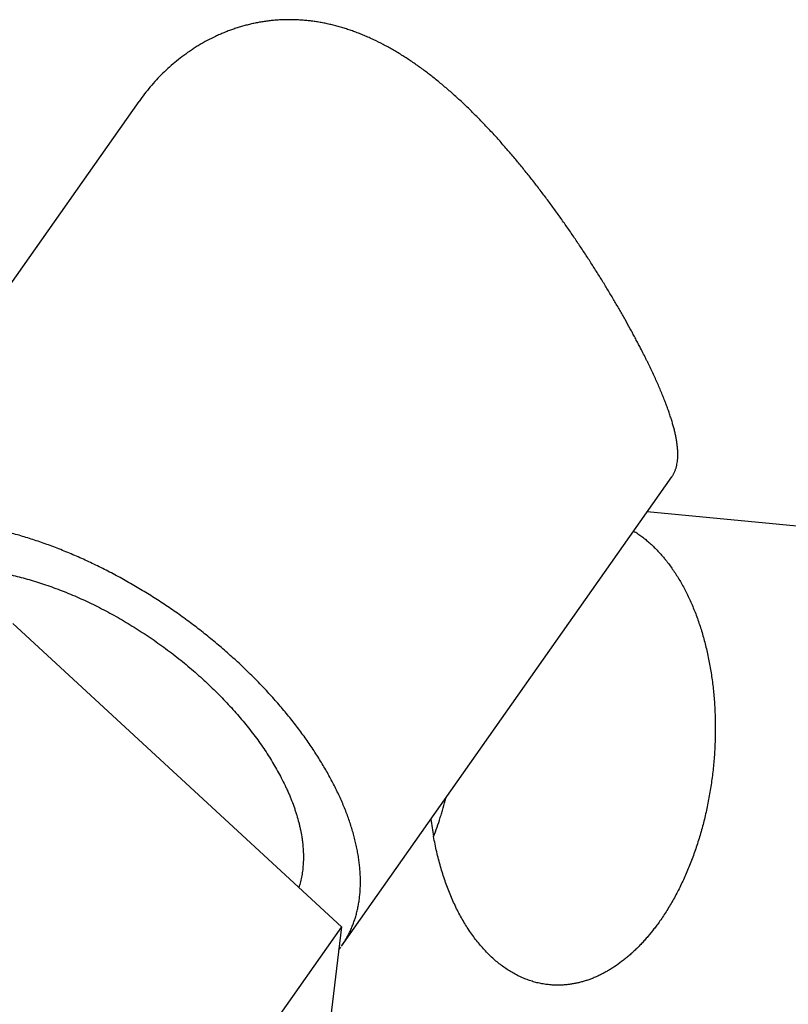
# Model space of a CAD drawing. Units: millimetres. Extents: x 0 to 297, y 32 to 178.
# Drawn here: x 70 to 71, y 142 to 143 of the extents above; entities that cross this region are included whole.
import ezdxf

# ---------------------------------------------------------------- set-up
doc = ezdxf.new("R2010")
doc.units = ezdxf.units.MM
doc.header["$MEASUREMENT"] = 0
doc.layers.get('0').update_dxf_attribs({"lineweight": 0})

msp = doc.modelspace()

# ---------------------------------------------------------------- linework, layer by layer
at = {"color": 18, "lineweight": 25, "true_color": 0x000000}
for p, q in [((70.18943, 142.38267), (70.47788, 142.79222)), ((70.65485, 142.05487), (70.9433, 142.46442)), ((71.29764, 142.39822), (70.92185, 142.43396)), ((70.36752, 142.33639), (70.65476, 142.07165)), ((70.65476, 142.07165), (70.37972, 141.68114)), ((70.65476, 142.07165), (70.62687, 141.83688)), ((70.65245, 142.05163), (70.65408, 142.05378))]:
    msp.add_line(p, q, dxfattribs=at)
for points, knots in [([(70.9154, 142.57811), (70.91473, 142.57939), (70.91406, 142.58068), (70.91338, 142.58196), (70.9127, 142.58326), (70.91201, 142.58456), (70.91131, 142.58586), (70.91061, 142.58718), (70.9099, 142.58849), (70.90919, 142.5898), (70.90848, 142.59113), (70.90775, 142.59245), (70.90703, 142.59378), (70.90555, 142.59647), (70.90405, 142.59916), (70.90255, 142.60184), (70.90178, 142.6032), (70.90101, 142.60456), (70.90024, 142.60592), (70.89945, 142.60729), (70.89867, 142.60866), (70.89788, 142.61003), (70.89628, 142.61281), (70.89466, 142.61558), (70.89304, 142.61834), (70.89221, 142.61974), (70.89138, 142.62113), (70.89055, 142.62253), (70.88971, 142.62394), (70.88887, 142.62534), (70.88802, 142.62674), (70.88631, 142.62958), (70.88458, 142.63241), (70.88284, 142.63523), (70.88108, 142.63809), (70.8793, 142.64094), (70.87751, 142.64378), (70.87569, 142.64666), (70.87387, 142.64952), (70.87202, 142.65238), (70.87016, 142.65527), (70.86829, 142.65814), (70.8664, 142.66101), (70.86449, 142.6639), (70.86257, 142.66678), (70.86064, 142.66966), (70.85869, 142.67255), (70.85673, 142.67543), (70.85475, 142.6783), (70.85276, 142.68118), (70.85076, 142.68406), (70.84874, 142.68692), (70.84671, 142.6898), (70.84467, 142.69266), (70.84261, 142.69551), (70.84055, 142.69837), (70.83847, 142.70122), (70.83637, 142.70405), (70.83427, 142.70689), (70.83215, 142.70972), (70.83002, 142.71253), (70.82788, 142.71534), (70.82573, 142.71814), (70.82356, 142.72093), (70.82139, 142.72371), (70.81921, 142.72648), (70.817, 142.72923), (70.8148, 142.73198), (70.81258, 142.73471), (70.81034, 142.73743), (70.80811, 142.74013), (70.80586, 142.74282), (70.80358, 142.7455), (70.80132, 142.74816), (70.79903, 142.75081), (70.79673, 142.75344), (70.79443, 142.75605), (70.79212, 142.75865), (70.78978, 142.76122), (70.78745, 142.76378), (70.78511, 142.76633), (70.78273, 142.76884), (70.78038, 142.77135), (70.778, 142.77383), (70.7756, 142.77629), (70.77321, 142.77873), (70.7708, 142.78114), (70.76837, 142.78354), (70.76716, 142.78472), (70.76594, 142.78591), (70.76472, 142.78708), (70.7635, 142.78825), (70.76228, 142.78942), (70.76104, 142.79058), (70.7586, 142.79288), (70.75613, 142.79515), (70.75363, 142.79739), (70.75115, 142.79962), (70.74865, 142.80181), (70.74612, 142.80397), (70.74362, 142.80611), (70.74109, 142.80822), (70.73853, 142.81029), (70.73599, 142.81234), (70.73343, 142.81436), (70.73084, 142.81634), (70.72827, 142.8183), (70.72568, 142.82022), (70.72306, 142.8221), (70.72047, 142.82396), (70.71785, 142.82578), (70.7152, 142.82756), (70.71388, 142.82844), (70.71256, 142.82931), (70.71123, 142.83016), (70.70991, 142.83102), (70.70858, 142.83186), (70.70725, 142.83269), (70.70592, 142.83351), (70.70459, 142.83433), (70.70324, 142.83513), (70.70191, 142.83593), (70.70057, 142.83671), (70.69922, 142.83748), (70.69788, 142.83825), (70.69653, 142.839), (70.69518, 142.83975), (70.69383, 142.84048), (70.69248, 142.84121), (70.69112, 142.84192), (70.68842, 142.84333), (70.68569, 142.84468), (70.68294, 142.84598), (70.68158, 142.84662), (70.68021, 142.84725), (70.67883, 142.84787), (70.67746, 142.84848), (70.67608, 142.84907), (70.6747, 142.84965), (70.67333, 142.85023), (70.67195, 142.85079), (70.67056, 142.85134), (70.66918, 142.85188), (70.6678, 142.85241), (70.66641, 142.85292), (70.66503, 142.85343), (70.66364, 142.85392), (70.66224, 142.8544), (70.66086, 142.85487), (70.65947, 142.85533), (70.65807, 142.85577), (70.65668, 142.85621), (70.65529, 142.85663), (70.65389, 142.85703), (70.6525, 142.85743), (70.6511, 142.85782), (70.6497, 142.85818), (70.64831, 142.85855), (70.64691, 142.8589), (70.64551, 142.85923), (70.64411, 142.85956), (70.64271, 142.85987), (70.64131, 142.86016), (70.63991, 142.86045), (70.63851, 142.86072), (70.63711, 142.86098), (70.63571, 142.86123), (70.63431, 142.86147), (70.63291, 142.86169), (70.63221, 142.86179), (70.63151, 142.8619), (70.63081, 142.862), (70.63011, 142.86209), (70.62941, 142.86219), (70.62871, 142.86228), (70.62732, 142.86246), (70.62592, 142.86261), (70.62452, 142.86276), (70.62312, 142.8629), (70.62173, 142.86302), (70.62033, 142.86312), (70.61894, 142.86322), (70.61755, 142.8633), (70.61615, 142.86337), (70.61476, 142.86343), (70.61337, 142.86347), (70.61198, 142.8635), (70.6106, 142.86352), (70.60921, 142.86353), (70.60783, 142.86352), (70.60645, 142.8635), (70.60506, 142.86347), (70.60368, 142.86342), (70.60231, 142.86337), (70.60093, 142.8633), (70.59956, 142.86321), (70.59819, 142.86312), (70.59682, 142.86302), (70.59545, 142.86289), (70.59409, 142.86276), (70.59273, 142.86262), (70.59137, 142.86245), (70.59001, 142.86229), (70.58866, 142.86211), (70.5873, 142.86191), (70.58596, 142.86171), (70.58461, 142.86149), (70.58327, 142.86125), (70.58193, 142.86101), (70.58059, 142.86076), (70.57926, 142.86049), (70.57792, 142.86021), (70.5766, 142.85992), (70.57527, 142.85961), (70.57395, 142.8593), (70.57264, 142.85898), (70.57132, 142.85863), (70.57001, 142.85829), (70.56871, 142.85793), (70.56741, 142.85755), (70.56611, 142.85717), (70.56481, 142.85677), (70.56353, 142.85636), (70.56224, 142.85595), (70.56096, 142.85552), (70.55968, 142.85507), (70.55841, 142.85463), (70.55714, 142.85416), (70.55587, 142.85368), (70.55461, 142.85321), (70.55336, 142.85271), (70.55211, 142.8522), (70.55086, 142.85169), (70.54962, 142.85116), (70.54839, 142.85062), (70.54715, 142.85007), (70.54593, 142.84952), (70.54471, 142.84894), (70.54227, 142.84779), (70.53986, 142.84658), (70.53749, 142.84532), (70.53511, 142.84405), (70.53277, 142.84272), (70.53046, 142.84134), (70.52931, 142.84065), (70.52817, 142.83994), (70.52703, 142.83922), (70.52589, 142.8385), (70.52477, 142.83777), (70.52365, 142.83702), (70.52141, 142.83553), (70.51921, 142.83399), (70.51705, 142.83239), (70.51489, 142.83079), (70.51277, 142.82914), (70.51068, 142.82745), (70.5086, 142.82575), (70.50656, 142.82401), (70.50456, 142.82222), (70.50256, 142.82043), (70.5006, 142.81859), (70.49868, 142.81671), (70.49677, 142.81483), (70.49489, 142.81291), (70.49307, 142.81094), (70.49124, 142.80898), (70.48946, 142.80698), (70.48772, 142.80493), (70.48599, 142.80289), (70.4843, 142.80081), (70.48266, 142.79869), (70.48102, 142.79657), (70.47943, 142.79441), (70.47788, 142.79222)], [0, 0, 0, 0, 1, 1, 1, 2, 2, 2, 3, 3, 3, 4, 4, 4, 5, 5, 5, 6, 6, 6, 7, 7, 7, 8, 8, 8, 9, 9, 9, 10, 10, 10, 11, 11, 11, 12, 12, 12, 13, 13, 13, 14, 14, 14, 15, 15, 15, 16, 16, 16, 17, 17, 17, 18, 18, 18, 19, 19, 19, 20, 20, 20, 21, 21, 21, 22, 22, 22, 23, 23, 23, 24, 24, 24, 25, 25, 25, 26, 26, 26, 27, 27, 27, 28, 28, 28, 29, 29, 29, 30, 30, 30, 31, 31, 31, 32, 32, 32, 33, 33, 33, 34, 34, 34, 35, 35, 35, 36, 36, 36, 37, 37, 37, 38, 38, 38, 39, 39, 39, 40, 40, 40, 41, 41, 41, 42, 42, 42, 43, 43, 43, 44, 44, 44, 45, 45, 45, 46, 46, 46, 47, 47, 47, 48, 48, 48, 49, 49, 49, 50, 50, 50, 51, 51, 51, 52, 52, 52, 53, 53, 53, 54, 54, 54, 55, 55, 55, 56, 56, 56, 57, 57, 57, 58, 58, 58, 59, 59, 59, 60, 60, 60, 61, 61, 61, 62, 62, 62, 63, 63, 63, 64, 64, 64, 65, 65, 65, 66, 66, 66, 67, 67, 67, 68, 68, 68, 69, 69, 69, 70, 70, 70, 71, 71, 71, 72, 72, 72, 73, 73, 73, 74, 74, 74, 75, 75, 75, 76, 76, 76, 77, 77, 77, 78, 78, 78, 79, 79, 79, 80, 80, 80, 81, 81, 81, 82, 82, 82, 83, 83, 83, 84, 84, 84, 85, 85, 85, 86, 86, 86, 87, 87, 87, 88, 88, 88, 89, 89, 89, 90, 90, 90, 91, 91, 91, 91]), ([(70.9433, 142.46442), (70.9435, 142.46471), (70.9437, 142.465), (70.94389, 142.4653), (70.94408, 142.46559), (70.94426, 142.46589), (70.94444, 142.46619), (70.94462, 142.4665), (70.94479, 142.46681), (70.94496, 142.46712), (70.94513, 142.46743), (70.94529, 142.46775), (70.94544, 142.46807), (70.9456, 142.46839), (70.94575, 142.46872), (70.94589, 142.46904), (70.94603, 142.46938), (70.94617, 142.46971), (70.9463, 142.47005), (70.94644, 142.47039), (70.94656, 142.47073), (70.94668, 142.47108), (70.9468, 142.47143), (70.94692, 142.47178), (70.94703, 142.47214), (70.94714, 142.4725), (70.94724, 142.47286), (70.94734, 142.47323), (70.94744, 142.4736), (70.94753, 142.47397), (70.94761, 142.47434), (70.94779, 142.47511), (70.94794, 142.47588), (70.94807, 142.47665), (70.9482, 142.47746), (70.9483, 142.47827), (70.94839, 142.47908), (70.94847, 142.47993), (70.94853, 142.48078), (70.94857, 142.48163), (70.94859, 142.48206), (70.94861, 142.4825), (70.94861, 142.48294), (70.94862, 142.48339), (70.94863, 142.48384), (70.94862, 142.48428), (70.94862, 142.48474), (70.94861, 142.4852), (70.9486, 142.48566), (70.94859, 142.48613), (70.94857, 142.48659), (70.94854, 142.48706), (70.94852, 142.48754), (70.94849, 142.48802), (70.94846, 142.4885), (70.94842, 142.48898), (70.94838, 142.48947), (70.94833, 142.48996), (70.94829, 142.49046), (70.94824, 142.49096), (70.94818, 142.49145), (70.94812, 142.49196), (70.94806, 142.49247), (70.94799, 142.49298), (70.94793, 142.49349), (70.94785, 142.49401), (70.94778, 142.49453), (70.9477, 142.49506), (70.94761, 142.49559), (70.94752, 142.49611), (70.94743, 142.49665), (70.94734, 142.49719), (70.94724, 142.49773), (70.94714, 142.49828), (70.94704, 142.49882), (70.94693, 142.49937), (70.94682, 142.49993), (70.9467, 142.50049), (70.94658, 142.50105), (70.94646, 142.50162), (70.94633, 142.50219), (70.9462, 142.50275), (70.94607, 142.50333), (70.94593, 142.50391), (70.94579, 142.50449), (70.94565, 142.50508), (70.9455, 142.50567), (70.94535, 142.50626), (70.94519, 142.50686), (70.94504, 142.50746), (70.94488, 142.50805), (70.94471, 142.50866), (70.94454, 142.50927), (70.94437, 142.50988), (70.94419, 142.5105), (70.94402, 142.51112), (70.94383, 142.51174), (70.94365, 142.51237), (70.94346, 142.513), (70.94327, 142.51363), (70.94287, 142.51492), (70.94246, 142.51621), (70.94204, 142.5175), (70.9416, 142.51883), (70.94115, 142.52016), (70.94069, 142.52149), (70.94021, 142.52286), (70.93972, 142.52423), (70.93922, 142.52559), (70.9387, 142.52701), (70.93816, 142.52842), (70.93762, 142.52982), (70.93706, 142.53127), (70.93649, 142.53272), (70.93591, 142.53417), (70.93561, 142.53491), (70.93531, 142.53564), (70.93501, 142.53638), (70.9347, 142.53713), (70.93439, 142.53788), (70.93408, 142.53863), (70.93344, 142.54015), (70.93279, 142.54168), (70.93213, 142.5432), (70.93146, 142.54476), (70.93077, 142.54632), (70.93007, 142.54788), (70.92936, 142.54948), (70.92863, 142.55108), (70.9279, 142.55267), (70.92714, 142.5543), (70.92638, 142.55593), (70.92561, 142.55756), (70.92482, 142.55923), (70.92402, 142.5609), (70.92322, 142.56256), (70.92281, 142.5634), (70.92239, 142.56425), (70.92198, 142.56509), (70.92156, 142.56594), (70.92114, 142.5668), (70.92071, 142.56765), (70.91985, 142.56938), (70.91898, 142.57111), (70.91811, 142.57283), (70.91721, 142.5746), (70.91631, 142.57635), (70.9154, 142.57811)], [0, 0, 0, 0, 1, 1, 1, 2, 2, 2, 3, 3, 3, 4, 4, 4, 5, 5, 5, 6, 6, 6, 7, 7, 7, 8, 8, 8, 9, 9, 9, 10, 10, 10, 11, 11, 11, 12, 12, 12, 13, 13, 13, 14, 14, 14, 15, 15, 15, 16, 16, 16, 17, 17, 17, 18, 18, 18, 19, 19, 19, 20, 20, 20, 21, 21, 21, 22, 22, 22, 23, 23, 23, 24, 24, 24, 25, 25, 25, 26, 26, 26, 27, 27, 27, 28, 28, 28, 29, 29, 29, 30, 30, 30, 31, 31, 31, 32, 32, 32, 33, 33, 33, 34, 34, 34, 35, 35, 35, 36, 36, 36, 37, 37, 37, 38, 38, 38, 39, 39, 39, 40, 40, 40, 41, 41, 41, 42, 42, 42, 43, 43, 43, 44, 44, 44, 45, 45, 45, 46, 46, 46, 47, 47, 47, 48, 48, 48, 49, 49, 49, 49]), ([(70.64723, 142.19736), (70.64635, 142.19906), (70.64546, 142.20075), (70.64454, 142.20243), (70.64362, 142.20413), (70.64267, 142.20582), (70.64172, 142.2075), (70.63976, 142.21092), (70.63775, 142.21431), (70.63567, 142.21766), (70.63461, 142.21936), (70.63354, 142.22106), (70.63245, 142.22274), (70.63135, 142.22444), (70.63024, 142.22614), (70.62911, 142.22782), (70.62796, 142.22952), (70.62681, 142.23122), (70.62564, 142.2329), (70.62445, 142.2346), (70.62326, 142.23628), (70.62204, 142.23796), (70.61959, 142.24137), (70.61707, 142.24474), (70.6145, 142.24806), (70.6132, 142.24974), (70.61188, 142.25142), (70.61056, 142.25308), (70.60922, 142.25476), (70.60786, 142.25643), (70.6065, 142.25808), (70.60512, 142.25975), (70.60373, 142.26141), (70.60233, 142.26306), (70.60091, 142.26472), (70.59948, 142.26637), (70.59805, 142.26801), (70.59514, 142.27133), (70.59218, 142.2746), (70.58917, 142.27783), (70.58613, 142.28109), (70.58303, 142.28432), (70.5799, 142.28749), (70.57831, 142.2891), (70.57672, 142.29069), (70.57511, 142.29227), (70.5735, 142.29386), (70.57188, 142.29543), (70.57024, 142.297), (70.5686, 142.29857), (70.56694, 142.30013), (70.56528, 142.30168), (70.5636, 142.30324), (70.56192, 142.30478), (70.56023, 142.30631), (70.55682, 142.3094), (70.55337, 142.31243), (70.54988, 142.31542), (70.54813, 142.31692), (70.54636, 142.31841), (70.54459, 142.31988), (70.54281, 142.32136), (70.54103, 142.32283), (70.53923, 142.32429), (70.53743, 142.32575), (70.53561, 142.3272), (70.53379, 142.32863), (70.53197, 142.33007), (70.53014, 142.33149), (70.52829, 142.33291), (70.5246, 142.33574), (70.52087, 142.33852), (70.5171, 142.34125), (70.51522, 142.34262), (70.51332, 142.34397), (70.51142, 142.34531), (70.50951, 142.34665), (70.5076, 142.34798), (70.50568, 142.3493), (70.50376, 142.35061), (70.50183, 142.35191), (70.49989, 142.3532), (70.49796, 142.35449), (70.49601, 142.35577), (70.49406, 142.35703), (70.49016, 142.35955), (70.48623, 142.36202), (70.48226, 142.36443), (70.48029, 142.36563), (70.4783, 142.36682), (70.47631, 142.368), (70.47432, 142.36917), (70.47233, 142.37033), (70.47033, 142.37148), (70.46833, 142.37262), (70.46632, 142.37375), (70.46431, 142.37487), (70.4623, 142.37598), (70.46029, 142.37708), (70.45827, 142.37816), (70.45425, 142.38031), (70.4502, 142.38241), (70.44613, 142.38446), (70.4441, 142.38547), (70.44207, 142.38647), (70.44003, 142.38746), (70.438, 142.38844), (70.43597, 142.3894), (70.43393, 142.39035), (70.4319, 142.3913), (70.42986, 142.39223), (70.42781, 142.39315), (70.42578, 142.39406), (70.42374, 142.39496), (70.4217, 142.39584), (70.41765, 142.39758), (70.41357, 142.39927), (70.40947, 142.4009), (70.40543, 142.4025), (70.40136, 142.40404), (70.39727, 142.40552), (70.39525, 142.40625), (70.39323, 142.40696), (70.3912, 142.40766), (70.38918, 142.40835), (70.38716, 142.40903), (70.38514, 142.40969), (70.38313, 142.41034), (70.38112, 142.41098), (70.3791, 142.4116), (70.3771, 142.41221), (70.3751, 142.41281), (70.37309, 142.4134), (70.36913, 142.41454), (70.36515, 142.41562), (70.36116, 142.41664), (70.35919, 142.41713), (70.35722, 142.41761), (70.35525, 142.41808), (70.35329, 142.41854), (70.35134, 142.41898), (70.34938, 142.4194), (70.34744, 142.41982), (70.3455, 142.42022), (70.34355, 142.4206), (70.34163, 142.42098), (70.3397, 142.42134), (70.33777, 142.42168), (70.33398, 142.42235), (70.33018, 142.42295), (70.32636, 142.42347), (70.32449, 142.42373), (70.32262, 142.42397), (70.32075, 142.42418), (70.3189, 142.4244), (70.31704, 142.42459), (70.31519, 142.42477)], [0, 0, 0, 0, 1, 1, 1, 2, 2, 2, 3, 3, 3, 4, 4, 4, 5, 5, 5, 6, 6, 6, 7, 7, 7, 8, 8, 8, 9, 9, 9, 10, 10, 10, 11, 11, 11, 12, 12, 12, 13, 13, 13, 14, 14, 14, 15, 15, 15, 16, 16, 16, 17, 17, 17, 18, 18, 18, 19, 19, 19, 20, 20, 20, 21, 21, 21, 22, 22, 22, 23, 23, 23, 24, 24, 24, 25, 25, 25, 26, 26, 26, 27, 27, 27, 28, 28, 28, 29, 29, 29, 30, 30, 30, 31, 31, 31, 32, 32, 32, 33, 33, 33, 34, 34, 34, 35, 35, 35, 36, 36, 36, 37, 37, 37, 38, 38, 38, 39, 39, 39, 40, 40, 40, 41, 41, 41, 42, 42, 42, 43, 43, 43, 44, 44, 44, 45, 45, 45, 46, 46, 46, 47, 47, 47, 48, 48, 48, 49, 49, 49, 50, 50, 50, 51, 51, 51, 52, 52, 52, 52]), ([(70.90999, 142.41716), (70.9112, 142.41641), (70.91239, 142.41564), (70.91356, 142.41485), (70.91475, 142.41404), (70.91592, 142.4132), (70.91708, 142.41234), (70.91824, 142.41147), (70.9194, 142.41057), (70.92053, 142.40965), (70.92167, 142.40871), (70.9228, 142.40775), (70.92391, 142.40677), (70.92504, 142.40577), (70.92614, 142.40475), (70.92723, 142.4037), (70.92833, 142.40264), (70.92941, 142.40156), (70.93047, 142.40046), (70.93155, 142.39934), (70.93261, 142.3982), (70.93364, 142.39704), (70.93469, 142.39586), (70.93572, 142.39466), (70.93673, 142.39344), (70.93724, 142.39282), (70.93775, 142.3922), (70.93825, 142.39158), (70.93875, 142.39095), (70.93925, 142.39031), (70.93974, 142.38967), (70.94074, 142.38838), (70.94171, 142.38707), (70.94267, 142.38574), (70.94363, 142.38439), (70.94458, 142.38303), (70.9455, 142.38165), (70.94644, 142.38024), (70.94736, 142.37883), (70.94825, 142.37739), (70.94916, 142.37594), (70.95004, 142.37447), (70.9509, 142.37299), (70.95178, 142.37148), (70.95263, 142.36996), (70.95346, 142.36843), (70.9543, 142.36687), (70.95512, 142.36531), (70.95592, 142.36373), (70.95673, 142.36212), (70.95751, 142.36051), (70.95827, 142.35889), (70.95983, 142.35557), (70.9613, 142.3522), (70.96268, 142.3488), (70.96338, 142.34707), (70.96406, 142.34532), (70.96472, 142.34357), (70.96538, 142.34179), (70.96602, 142.34001), (70.96665, 142.33822), (70.96727, 142.3364), (70.96788, 142.33458), (70.96846, 142.33275), (70.96905, 142.3309), (70.96962, 142.32904), (70.97017, 142.32717), (70.97072, 142.32529), (70.97125, 142.32339), (70.97176, 142.32149), (70.97227, 142.31957), (70.97276, 142.31765), (70.97323, 142.31572), (70.9737, 142.31377), (70.97415, 142.31181), (70.97458, 142.30985), (70.97502, 142.30787), (70.97543, 142.30588), (70.97582, 142.3039), (70.9766, 142.29986), (70.9773, 142.29582), (70.97792, 142.29176), (70.97823, 142.2897), (70.97852, 142.28764), (70.97878, 142.28558), (70.97905, 142.2835), (70.9793, 142.28143), (70.97953, 142.27934), (70.97975, 142.27725), (70.97996, 142.27515), (70.98014, 142.27305), (70.98033, 142.27094), (70.98049, 142.26883), (70.98063, 142.26671), (70.98078, 142.26459), (70.9809, 142.26246), (70.981, 142.26033), (70.9811, 142.2582), (70.98118, 142.25606), (70.98124, 142.25392), (70.9813, 142.25177), (70.98134, 142.24962), (70.98135, 142.24747), (70.98137, 142.24531), (70.98136, 142.24316), (70.98134, 142.241), (70.98129, 142.23667), (70.98115, 142.23235), (70.98093, 142.22802), (70.98071, 142.22369), (70.9804, 142.21935), (70.98001, 142.21503), (70.97982, 142.21287), (70.9796, 142.21071), (70.97937, 142.20855), (70.97913, 142.20639), (70.97888, 142.20423), (70.9786, 142.20208), (70.97832, 142.19993), (70.97802, 142.19778), (70.9777, 142.19564), (70.97739, 142.1935), (70.97705, 142.19136), (70.97669, 142.18922), (70.97633, 142.18709), (70.97595, 142.18497), (70.97555, 142.18284), (70.97515, 142.18073), (70.97473, 142.17862), (70.97429, 142.17651), (70.97341, 142.17232), (70.97245, 142.16814), (70.97141, 142.16399), (70.97038, 142.15988), (70.96926, 142.15579), (70.96806, 142.15172), (70.96747, 142.14971), (70.96685, 142.1477), (70.96622, 142.1457), (70.96559, 142.14371), (70.96494, 142.14172), (70.96426, 142.13975), (70.9636, 142.13779), (70.96291, 142.13583), (70.9622, 142.13389), (70.9615, 142.13196), (70.96077, 142.13003), (70.96003, 142.12812), (70.95929, 142.12622), (70.95853, 142.12433), (70.95775, 142.12245), (70.95698, 142.12058), (70.95618, 142.11873), (70.95537, 142.11688), (70.95456, 142.11505), (70.95374, 142.11323), (70.95289, 142.11143), (70.95205, 142.10963), (70.95119, 142.10785), (70.95031, 142.10608), (70.94858, 142.1026), (70.94677, 142.09916), (70.94487, 142.09576), (70.94394, 142.0941), (70.94299, 142.09244), (70.94201, 142.0908), (70.94105, 142.08918), (70.94007, 142.08757), (70.93907, 142.08597), (70.93808, 142.08439), (70.93707, 142.08283), (70.93604, 142.08128), (70.93503, 142.07975), (70.93399, 142.07823), (70.93293, 142.07673)], [0, 0, 0, 0, 1, 1, 1, 2, 2, 2, 3, 3, 3, 4, 4, 4, 5, 5, 5, 6, 6, 6, 7, 7, 7, 8, 8, 8, 9, 9, 9, 10, 10, 10, 11, 11, 11, 12, 12, 12, 13, 13, 13, 14, 14, 14, 15, 15, 15, 16, 16, 16, 17, 17, 17, 18, 18, 18, 19, 19, 19, 20, 20, 20, 21, 21, 21, 22, 22, 22, 23, 23, 23, 24, 24, 24, 25, 25, 25, 26, 26, 26, 27, 27, 27, 28, 28, 28, 29, 29, 29, 30, 30, 30, 31, 31, 31, 32, 32, 32, 33, 33, 33, 34, 34, 34, 35, 35, 35, 36, 36, 36, 37, 37, 37, 38, 38, 38, 39, 39, 39, 40, 40, 40, 41, 41, 41, 42, 42, 42, 43, 43, 43, 44, 44, 44, 45, 45, 45, 46, 46, 46, 47, 47, 47, 48, 48, 48, 49, 49, 49, 50, 50, 50, 51, 51, 51, 52, 52, 52, 53, 53, 53, 54, 54, 54, 55, 55, 55, 56, 56, 56, 57, 57, 57, 58, 58, 58, 58]), ([(71.03775, 141.87486), (71.03923, 141.87696), (71.0407, 141.87908), (71.04214, 141.88121), (71.04361, 141.88336), (71.04505, 141.88552), (71.04648, 141.88769), (71.04936, 141.89209), (71.05218, 141.89653), (71.05493, 141.90101), (71.05632, 141.90328), (71.0577, 141.90556), (71.05905, 141.90784), (71.06042, 141.91015), (71.06177, 141.91247), (71.0631, 141.91479), (71.0658, 141.9195), (71.06842, 141.92424), (71.07098, 141.92902), (71.07227, 141.93144), (71.07354, 141.93386), (71.0748, 141.9363), (71.07606, 141.93875), (71.07731, 141.94121), (71.07854, 141.94368), (71.07978, 141.94616), (71.081, 141.94866), (71.0822, 141.95116), (71.08341, 141.95368), (71.08461, 141.9562), (71.08578, 141.95874), (71.08816, 141.96385), (71.09046, 141.969), (71.0927, 141.97418), (71.09383, 141.97679), (71.09493, 141.97941), (71.09603, 141.98204), (71.09713, 141.98468), (71.09821, 141.98733), (71.09927, 141.98998), (71.10142, 141.99533), (71.10349, 142.00071), (71.10549, 142.00612), (71.1065, 142.00884), (71.1075, 142.01157), (71.10847, 142.01431), (71.10945, 142.01706), (71.11041, 142.01981), (71.11136, 142.02258), (71.11231, 142.02535), (71.11324, 142.02813), (71.11415, 142.03091), (71.11507, 142.03371), (71.11597, 142.03651), (71.11686, 142.03932), (71.11863, 142.04497), (71.12034, 142.05064), (71.12198, 142.05634), (71.1228, 142.0592), (71.12361, 142.06206), (71.1244, 142.06493), (71.12519, 142.06781), (71.12596, 142.0707), (71.12672, 142.07359), (71.12824, 142.0794), (71.12969, 142.08522), (71.13107, 142.09106), (71.13176, 142.094), (71.13244, 142.09693), (71.1331, 142.09987), (71.13376, 142.10282), (71.1344, 142.10577), (71.13503, 142.10873), (71.13628, 142.11466), (71.13747, 142.1206), (71.13858, 142.12656), (71.1397, 142.13254), (71.14075, 142.13853), (71.14173, 142.14454), (71.14222, 142.14754), (71.14269, 142.15056), (71.14315, 142.15357), (71.14361, 142.15659), (71.14405, 142.15961), (71.14447, 142.16263), (71.14531, 142.16868), (71.14609, 142.17474), (71.14679, 142.18081), (71.14714, 142.18384), (71.14748, 142.18688), (71.1478, 142.18992), (71.14811, 142.19296), (71.14841, 142.19601), (71.1487, 142.19905), (71.14926, 142.20514), (71.14976, 142.21123), (71.15018, 142.21733), (71.1506, 142.22342), (71.15096, 142.22952), (71.15124, 142.23562), (71.15138, 142.23867), (71.15151, 142.24172), (71.15161, 142.24477), (71.15172, 142.24781), (71.15181, 142.25085), (71.15188, 142.2539), (71.15202, 142.25998), (71.15209, 142.26606), (71.15209, 142.27214), (71.15209, 142.27517), (71.15207, 142.2782), (71.15204, 142.28123), (71.152, 142.28425), (71.15195, 142.28728), (71.15188, 142.2903), (71.15173, 142.29633), (71.15152, 142.30235), (71.15124, 142.30838), (71.15095, 142.31437), (71.1506, 142.32035), (71.15017, 142.32633), (71.14996, 142.32931), (71.14973, 142.33228), (71.14948, 142.33525), (71.14923, 142.33822), (71.14897, 142.34118), (71.14869, 142.34414), (71.14812, 142.35003), (71.14749, 142.35591), (71.14678, 142.36178), (71.14643, 142.36469), (71.14606, 142.36761), (71.14567, 142.37052), (71.14528, 142.37342), (71.14488, 142.37632), (71.14445, 142.37922), (71.14403, 142.3821), (71.14359, 142.38498), (71.14313, 142.38786), (71.14268, 142.39072), (71.1422, 142.39358), (71.14171, 142.39644), (71.14073, 142.40211), (71.13969, 142.40777), (71.13856, 142.41341)], [0, 0, 0, 0, 1, 1, 1, 2, 2, 2, 3, 3, 3, 4, 4, 4, 5, 5, 5, 6, 6, 6, 7, 7, 7, 8, 8, 8, 9, 9, 9, 10, 10, 10, 11, 11, 11, 12, 12, 12, 13, 13, 13, 14, 14, 14, 15, 15, 15, 16, 16, 16, 17, 17, 17, 18, 18, 18, 19, 19, 19, 20, 20, 20, 21, 21, 21, 22, 22, 22, 23, 23, 23, 24, 24, 24, 25, 25, 25, 26, 26, 26, 27, 27, 27, 28, 28, 28, 29, 29, 29, 30, 30, 30, 31, 31, 31, 32, 32, 32, 33, 33, 33, 34, 34, 34, 35, 35, 35, 36, 36, 36, 37, 37, 37, 38, 38, 38, 39, 39, 39, 40, 40, 40, 41, 41, 41, 42, 42, 42, 43, 43, 43, 44, 44, 44, 45, 45, 45, 46, 46, 46, 47, 47, 47, 48, 48, 48, 48]), ([(70.23598, 142.34989), (70.23641, 142.35051), (70.23685, 142.35112), (70.23731, 142.35172), (70.23776, 142.35232), (70.23822, 142.35291), (70.2387, 142.3535), (70.23917, 142.35408), (70.23966, 142.35466), (70.24015, 142.35523), (70.24065, 142.3558), (70.24115, 142.35637), (70.24166, 142.35692), (70.24218, 142.35748), (70.2427, 142.35803), (70.24324, 142.35856), (70.24377, 142.35911), (70.24432, 142.35964), (70.24487, 142.36016), (70.24542, 142.36069), (70.24599, 142.3612), (70.24656, 142.36171), (70.24714, 142.36222), (70.24772, 142.36272), (70.24831, 142.36321), (70.24891, 142.36371), (70.24951, 142.36419), (70.25012, 142.36467), (70.25073, 142.36515), (70.25135, 142.36562), (70.25198, 142.36608), (70.25262, 142.36654), (70.25326, 142.36699), (70.2539, 142.36743), (70.25456, 142.36788), (70.25521, 142.36832), (70.25588, 142.36874), (70.25655, 142.36917), (70.25723, 142.36959), (70.25791, 142.37), (70.2586, 142.37041), (70.2593, 142.37082), (70.26, 142.37121), (70.26071, 142.3716), (70.26142, 142.37199), (70.26214, 142.37237), (70.26286, 142.37274), (70.2636, 142.37311), (70.26433, 142.37347), (70.26583, 142.3742), (70.26734, 142.37489), (70.26888, 142.37553), (70.27044, 142.37619), (70.27202, 142.37681), (70.27362, 142.37738), (70.27526, 142.37797), (70.2769, 142.37852), (70.27857, 142.37902), (70.28027, 142.37954), (70.28198, 142.38001), (70.2837, 142.38045), (70.28458, 142.38067), (70.28546, 142.38088), (70.28634, 142.38108), (70.28723, 142.38129), (70.28812, 142.38148), (70.28902, 142.38166), (70.29084, 142.38203), (70.29268, 142.38237), (70.29451, 142.38266), (70.29545, 142.38281), (70.29639, 142.38295), (70.29733, 142.38307), (70.29827, 142.38321), (70.29923, 142.38333), (70.30018, 142.38344), (70.30212, 142.38366), (70.30406, 142.38385), (70.306, 142.384), (70.30699, 142.38407), (70.30799, 142.38414), (70.30898, 142.38419), (70.30998, 142.38425), (70.31098, 142.3843), (70.31199, 142.38434), (70.31403, 142.38442), (70.31607, 142.38446), (70.31811, 142.38446), (70.31915, 142.38446), (70.32019, 142.38445), (70.32123, 142.38444), (70.32228, 142.38442), (70.32333, 142.38439), (70.32438, 142.38436), (70.32651, 142.38429), (70.32864, 142.38418), (70.33077, 142.38404), (70.33295, 142.3839), (70.33512, 142.38372), (70.33729, 142.3835), (70.3395, 142.38328), (70.34171, 142.38303), (70.34392, 142.38275), (70.34617, 142.38245), (70.34841, 142.38213), (70.35065, 142.38177), (70.35293, 142.38141), (70.35521, 142.38101), (70.35748, 142.38058), (70.35979, 142.38014), (70.36209, 142.37967), (70.36439, 142.37917), (70.36673, 142.37867), (70.36906, 142.37813), (70.37138, 142.37756), (70.37374, 142.37698), (70.37609, 142.37637), (70.37844, 142.37573), (70.38082, 142.37508), (70.38319, 142.3744), (70.38555, 142.37369), (70.38795, 142.37297), (70.39034, 142.37222), (70.39272, 142.37144), (70.39513, 142.37066), (70.39753, 142.36984), (70.39992, 142.369), (70.40234, 142.36814), (70.40475, 142.36726), (70.40715, 142.36635), (70.40958, 142.36543), (70.412, 142.36449), (70.41441, 142.36351), (70.41684, 142.36253), (70.41926, 142.36151), (70.42167, 142.36048), (70.4241, 142.35943), (70.42652, 142.35836), (70.42893, 142.35726), (70.43136, 142.35615), (70.43378, 142.35501), (70.43619, 142.35385), (70.43861, 142.35268), (70.44102, 142.35148), (70.44342, 142.35026), (70.44584, 142.34904), (70.44824, 142.34778), (70.45063, 142.3465), (70.45303, 142.34522), (70.45542, 142.34391), (70.4578, 142.34258), (70.46019, 142.34123), (70.46256, 142.33987), (70.46492, 142.33848), (70.46729, 142.33709), (70.46965, 142.33567), (70.47199, 142.33423), (70.47669, 142.33134), (70.48133, 142.32835), (70.48591, 142.32527), (70.4905, 142.32218), (70.49503, 142.31901), (70.4995, 142.31575), (70.50395, 142.31249), (70.50835, 142.30914), (70.51267, 142.30571), (70.51482, 142.30399), (70.51696, 142.30226), (70.51908, 142.30051), (70.52119, 142.29876), (70.52329, 142.29699), (70.52536, 142.2952), (70.52743, 142.29342), (70.52948, 142.29162), (70.53151, 142.2898), (70.53353, 142.28799), (70.53553, 142.28615), (70.53751, 142.2843), (70.53948, 142.28246), (70.54143, 142.28059), (70.54336, 142.27871), (70.54527, 142.27684), (70.54717, 142.27495), (70.54904, 142.27304), (70.5509, 142.27115), (70.55274, 142.26924), (70.55456, 142.2673), (70.55636, 142.26539), (70.55814, 142.26345), (70.5599, 142.2615), (70.56164, 142.25957), (70.56336, 142.25761), (70.56506, 142.25564), (70.56674, 142.25369), (70.5684, 142.25172), (70.57003, 142.24973), (70.57164, 142.24777), (70.57323, 142.24578), (70.5748, 142.24378), (70.57635, 142.2418), (70.57787, 142.23981), (70.57937, 142.2378), (70.58085, 142.23581), (70.5823, 142.23381), (70.58373, 142.23179), (70.58514, 142.2298), (70.58652, 142.22779), (70.58788, 142.22576), (70.58922, 142.22377), (70.59052, 142.22176), (70.59181, 142.21973), (70.59307, 142.21773), (70.5943, 142.21572), (70.59551, 142.21369), (70.59669, 142.2117), (70.59785, 142.20969), (70.59898, 142.20766), (70.60009, 142.20567), (70.60117, 142.20367), (70.60222, 142.20165)], [0, 0, 0, 0, 1, 1, 1, 2, 2, 2, 3, 3, 3, 4, 4, 4, 5, 5, 5, 6, 6, 6, 7, 7, 7, 8, 8, 8, 9, 9, 9, 10, 10, 10, 11, 11, 11, 12, 12, 12, 13, 13, 13, 14, 14, 14, 15, 15, 15, 16, 16, 16, 17, 17, 17, 18, 18, 18, 19, 19, 19, 20, 20, 20, 21, 21, 21, 22, 22, 22, 23, 23, 23, 24, 24, 24, 25, 25, 25, 26, 26, 26, 27, 27, 27, 28, 28, 28, 29, 29, 29, 30, 30, 30, 31, 31, 31, 32, 32, 32, 33, 33, 33, 34, 34, 34, 35, 35, 35, 36, 36, 36, 37, 37, 37, 38, 38, 38, 39, 39, 39, 40, 40, 40, 41, 41, 41, 42, 42, 42, 43, 43, 43, 44, 44, 44, 45, 45, 45, 46, 46, 46, 47, 47, 47, 48, 48, 48, 49, 49, 49, 50, 50, 50, 51, 51, 51, 52, 52, 52, 53, 53, 53, 54, 54, 54, 55, 55, 55, 56, 56, 56, 57, 57, 57, 58, 58, 58, 59, 59, 59, 60, 60, 60, 61, 61, 61, 62, 62, 62, 63, 63, 63, 64, 64, 64, 65, 65, 65, 66, 66, 66, 67, 67, 67, 68, 68, 68, 69, 69, 69, 70, 70, 70, 71, 71, 71, 72, 72, 72, 73, 73, 73, 73]), ([(70.60222, 142.20165), (70.60335, 142.19946), (70.60445, 142.19725), (70.60552, 142.19502), (70.60604, 142.19393), (70.60655, 142.19283), (70.60706, 142.19172), (70.60755, 142.19063), (70.60804, 142.18954), (70.60852, 142.18844), (70.60899, 142.18735), (70.60946, 142.18626), (70.60991, 142.18516), (70.61036, 142.18408), (70.61079, 142.18299), (70.61122, 142.1819), (70.61206, 142.17976), (70.61286, 142.1776), (70.61361, 142.17542), (70.61398, 142.17435), (70.61434, 142.17328), (70.61469, 142.17221), (70.61504, 142.17115), (70.61537, 142.17008), (70.6157, 142.16902), (70.61633, 142.16692), (70.61692, 142.16481), (70.61746, 142.16269), (70.61773, 142.16165), (70.61799, 142.16061), (70.61823, 142.15956), (70.61847, 142.15853), (70.6187, 142.15749), (70.61892, 142.15645), (70.61934, 142.15442), (70.61972, 142.15237), (70.62005, 142.15032), (70.62021, 142.14931), (70.62036, 142.14831), (70.62049, 142.1473), (70.62063, 142.1463), (70.62075, 142.1453), (70.62086, 142.1443), (70.62097, 142.14331), (70.62106, 142.14232), (70.62114, 142.14133), (70.62122, 142.14035), (70.62129, 142.13938), (70.62135, 142.1384), (70.6214, 142.13743), (70.62144, 142.13646), (70.62147, 142.13549), (70.6215, 142.13454), (70.62151, 142.13358), (70.62151, 142.13263), (70.62151, 142.13168), (70.6215, 142.13074), (70.62147, 142.12979), (70.62144, 142.12886), (70.6214, 142.12793), (70.62135, 142.12699), (70.6213, 142.12607), (70.62123, 142.12515), (70.62115, 142.12423), (70.62107, 142.12333), (70.62098, 142.12242), (70.62087, 142.12151), (70.62076, 142.12062), (70.62064, 142.11972), (70.62051, 142.11883), (70.62037, 142.11795), (70.62023, 142.11707), (70.62006, 142.11619), (70.6199, 142.11532), (70.61973, 142.11445), (70.61954, 142.11359), (70.61935, 142.11273), (70.61915, 142.11188), (70.61894, 142.11103), (70.61872, 142.11019), (70.6185, 142.10935), (70.61825, 142.10852), (70.61801, 142.10769), (70.61776, 142.10687), (70.61749, 142.10605)], [0, 0, 0, 0, 1, 1, 1, 2, 2, 2, 3, 3, 3, 4, 4, 4, 5, 5, 5, 6, 6, 6, 7, 7, 7, 8, 8, 8, 9, 9, 9, 10, 10, 10, 11, 11, 11, 12, 12, 12, 13, 13, 13, 14, 14, 14, 15, 15, 15, 16, 16, 16, 17, 17, 17, 18, 18, 18, 19, 19, 19, 20, 20, 20, 21, 21, 21, 22, 22, 22, 23, 23, 23, 24, 24, 24, 25, 25, 25, 26, 26, 26, 27, 27, 27, 28, 28, 28, 28]), ([(70.65485, 142.05487), (70.6556, 142.05594), (70.65633, 142.05703), (70.65703, 142.05813), (70.65774, 142.05923), (70.65841, 142.06035), (70.65906, 142.06149), (70.65972, 142.06263), (70.66034, 142.06378), (70.66094, 142.06495), (70.66155, 142.06612), (70.66212, 142.0673), (70.66267, 142.0685), (70.66322, 142.06971), (70.66375, 142.07093), (70.66424, 142.07216), (70.66474, 142.07339), (70.66521, 142.07464), (70.66566, 142.0759), (70.66611, 142.07717), (70.66653, 142.07845), (70.66692, 142.07974), (70.66732, 142.08104), (70.66769, 142.08235), (70.66803, 142.08367), (70.66837, 142.085), (70.66869, 142.08634), (70.66897, 142.08768), (70.66927, 142.08904), (70.66953, 142.09041), (70.66976, 142.09178), (70.67, 142.09317), (70.67021, 142.09456), (70.6704, 142.09596), (70.67058, 142.09737), (70.67074, 142.09879), (70.67087, 142.10021), (70.671, 142.10166), (70.6711, 142.1031), (70.67118, 142.10455), (70.67126, 142.10602), (70.67131, 142.10748), (70.67133, 142.10895), (70.67136, 142.11045), (70.67136, 142.11194), (70.67133, 142.11343), (70.6713, 142.11495), (70.67125, 142.11646), (70.67116, 142.11797), (70.67108, 142.11951), (70.67097, 142.12105), (70.67084, 142.12258), (70.6707, 142.12414), (70.67054, 142.1257), (70.67036, 142.12725), (70.67017, 142.12883), (70.66995, 142.13041), (70.66971, 142.13198), (70.66947, 142.13358), (70.6692, 142.13518), (70.66891, 142.13677), (70.66862, 142.13838), (70.6683, 142.14), (70.66795, 142.1416), (70.66761, 142.14324), (70.66723, 142.14487), (70.66684, 142.14649), (70.66644, 142.14814), (70.66601, 142.14978), (70.66557, 142.15142), (70.66511, 142.15309), (70.66464, 142.15474), (70.66414, 142.1564), (70.66363, 142.15808), (70.6631, 142.15975), (70.66256, 142.16141), (70.662, 142.1631), (70.66142, 142.16479), (70.66082, 142.16646), (70.66021, 142.16817), (70.65958, 142.16986), (70.65893, 142.17155), (70.65827, 142.17326), (70.65759, 142.17497), (70.65689, 142.17667), (70.65618, 142.17839), (70.65545, 142.1801), (70.6547, 142.18181), (70.65394, 142.18354), (70.65315, 142.18526), (70.65236, 142.18697), (70.65155, 142.18871), (70.65072, 142.19044), (70.64987, 142.19216), (70.64901, 142.1939), (70.64813, 142.19564), (70.64723, 142.19736)], [0, 0, 0, 0, 1, 1, 1, 2, 2, 2, 3, 3, 3, 4, 4, 4, 5, 5, 5, 6, 6, 6, 7, 7, 7, 8, 8, 8, 9, 9, 9, 10, 10, 10, 11, 11, 11, 12, 12, 12, 13, 13, 13, 14, 14, 14, 15, 15, 15, 16, 16, 16, 17, 17, 17, 18, 18, 18, 19, 19, 19, 20, 20, 20, 21, 21, 21, 22, 22, 22, 23, 23, 23, 24, 24, 24, 25, 25, 25, 26, 26, 26, 27, 27, 27, 28, 28, 28, 29, 29, 29, 30, 30, 30, 31, 31, 31, 32, 32, 32, 32]), ([(70.7353, 142.15048), (70.73634, 142.15318), (70.73734, 142.1559), (70.7383, 142.15864), (70.73927, 142.1614), (70.7402, 142.16418), (70.74108, 142.16697), (70.74153, 142.16838), (70.74197, 142.16979), (70.74239, 142.1712), (70.74282, 142.17262), (70.74324, 142.17404), (70.74365, 142.17547), (70.74447, 142.17834), (70.74525, 142.18121), (70.74599, 142.1841)], [0, 0, 0, 0, 1, 1, 1, 2, 2, 2, 3, 3, 3, 4, 4, 4, 5, 5, 5, 5]), ([(70.83652, 142.02104), (70.83579, 142.02111), (70.83505, 142.02119), (70.83432, 142.02128), (70.83359, 142.02137), (70.83285, 142.02147), (70.83212, 142.02159), (70.83139, 142.0217), (70.83066, 142.02182), (70.82993, 142.02196), (70.8292, 142.02209), (70.82848, 142.02224), (70.82775, 142.02239), (70.82703, 142.02255), (70.8263, 142.02272), (70.82558, 142.02289), (70.82486, 142.02307), (70.82414, 142.02326), (70.82342, 142.02346), (70.8227, 142.02366), (70.82198, 142.02386), (70.82127, 142.02408), (70.82055, 142.0243), (70.81984, 142.02454), (70.81913, 142.02478), (70.81841, 142.02502), (70.8177, 142.02527), (70.817, 142.02553), (70.81629, 142.02579), (70.81558, 142.02607), (70.81488, 142.02635), (70.81417, 142.02663), (70.81347, 142.02693), (70.81278, 142.02723), (70.81207, 142.02754), (70.81138, 142.02785), (70.81069, 142.02818), (70.80929, 142.02883), (70.80791, 142.02952), (70.80655, 142.03025), (70.80517, 142.03099), (70.80381, 142.03176), (70.80247, 142.03257), (70.80112, 142.03339), (70.79978, 142.03425), (70.79847, 142.03514), (70.79713, 142.03604), (70.79582, 142.03698), (70.79453, 142.03795), (70.79323, 142.03893), (70.79194, 142.03995), (70.79068, 142.04099), (70.7894, 142.04205), (70.78814, 142.04315), (70.78691, 142.04427), (70.78565, 142.04541), (70.78442, 142.04658), (70.78322, 142.04778), (70.782, 142.04899), (70.7808, 142.05024), (70.77963, 142.05151), (70.77844, 142.0528), (70.77727, 142.05412), (70.77613, 142.05546), (70.77497, 142.05683), (70.77384, 142.05822), (70.77274, 142.05963), (70.77161, 142.06106), (70.77052, 142.06252), (70.76945, 142.064), (70.76836, 142.06551), (70.7673, 142.06704), (70.76627, 142.06858), (70.76522, 142.07016), (70.76419, 142.07175), (70.7632, 142.07336), (70.76219, 142.075), (70.76121, 142.07666), (70.76025, 142.07834), (70.75928, 142.08004), (70.75834, 142.08176), (70.75742, 142.08349), (70.75649, 142.08526), (70.75559, 142.08704), (70.75472, 142.08883), (70.75384, 142.09065), (70.75298, 142.09249), (70.75215, 142.09434), (70.7513, 142.09622), (70.75049, 142.09811), (70.74971, 142.10002), (70.74891, 142.10195), (70.74814, 142.1039), (70.7474, 142.10585), (70.74665, 142.10784), (70.74592, 142.10983), (70.74523, 142.11184), (70.74452, 142.11387), (70.74385, 142.11591), (70.7432, 142.11797), (70.74254, 142.12005), (70.74191, 142.12214), (70.74131, 142.12423), (70.7407, 142.12635), (70.74012, 142.12849), (70.73957, 142.13062), (70.73901, 142.13279), (70.73848, 142.13496), (70.73797, 142.13714), (70.73747, 142.13934), (70.73698, 142.14155), (70.73653, 142.14376), (70.73607, 142.146), (70.73564, 142.14824), (70.73524, 142.15049)], [0, 0, 0, 0, 1, 1, 1, 2, 2, 2, 3, 3, 3, 4, 4, 4, 5, 5, 5, 6, 6, 6, 7, 7, 7, 8, 8, 8, 9, 9, 9, 10, 10, 10, 11, 11, 11, 12, 12, 12, 13, 13, 13, 14, 14, 14, 15, 15, 15, 16, 16, 16, 17, 17, 17, 18, 18, 18, 19, 19, 19, 20, 20, 20, 21, 21, 21, 22, 22, 22, 23, 23, 23, 24, 24, 24, 25, 25, 25, 26, 26, 26, 27, 27, 27, 28, 28, 28, 29, 29, 29, 30, 30, 30, 31, 31, 31, 32, 32, 32, 33, 33, 33, 34, 34, 34, 35, 35, 35, 36, 36, 36, 37, 37, 37, 38, 38, 38, 38]), ([(70.93293, 142.07673), (70.9321, 142.07555), (70.93125, 142.07437), (70.93038, 142.0732), (70.92953, 142.07204), (70.92866, 142.07089), (70.92778, 142.06976), (70.92606, 142.06753), (70.92428, 142.06533), (70.92245, 142.06319), (70.92155, 142.06213), (70.92064, 142.06109), (70.91971, 142.06006), (70.9188, 142.05904), (70.91787, 142.05803), (70.91694, 142.05703), (70.91601, 142.05605), (70.91507, 142.05508), (70.91412, 142.05412), (70.91318, 142.05318), (70.91223, 142.05224), (70.91127, 142.05132), (70.91032, 142.05041), (70.90935, 142.04952), (70.90838, 142.04863), (70.90742, 142.04776), (70.90644, 142.0469), (70.90545, 142.04606), (70.90448, 142.04523), (70.9035, 142.04441), (70.9025, 142.0436), (70.90152, 142.04281), (70.90052, 142.04203), (70.89951, 142.04126), (70.89754, 142.03976), (70.89552, 142.03832), (70.89346, 142.03695), (70.89245, 142.03627), (70.89143, 142.03561), (70.89039, 142.03497), (70.88937, 142.03434), (70.88834, 142.03372), (70.88731, 142.03312), (70.88628, 142.03252), (70.88524, 142.03195), (70.8842, 142.03139), (70.88316, 142.03084), (70.88212, 142.0303), (70.88107, 142.02979), (70.88003, 142.02928), (70.87898, 142.02879), (70.87793, 142.02832), (70.87688, 142.02785), (70.87583, 142.0274), (70.87477, 142.02697), (70.87372, 142.02654), (70.87267, 142.02614), (70.8716, 142.02575), (70.87055, 142.02537), (70.86949, 142.02501), (70.86842, 142.02466), (70.86737, 142.02433), (70.8663, 142.02401), (70.86523, 142.02371), (70.86418, 142.02341), (70.86311, 142.02314), (70.86204, 142.02288), (70.86098, 142.02263), (70.85991, 142.0224), (70.85884, 142.02219), (70.85778, 142.02198), (70.85671, 142.02179), (70.85564, 142.02162), (70.85458, 142.02146), (70.85351, 142.02132), (70.85244, 142.02119), (70.85138, 142.02107), (70.85031, 142.02097), (70.84925, 142.0209), (70.84818, 142.02082), (70.84712, 142.02076), (70.84605, 142.02073), (70.84499, 142.0207), (70.84393, 142.02069), (70.84287, 142.0207), (70.84181, 142.02071), (70.84075, 142.02075), (70.83969, 142.0208), (70.83863, 142.02086), (70.83758, 142.02094), (70.83652, 142.02104)], [0, 0, 0, 0, 1, 1, 1, 2, 2, 2, 3, 3, 3, 4, 4, 4, 5, 5, 5, 6, 6, 6, 7, 7, 7, 8, 8, 8, 9, 9, 9, 10, 10, 10, 11, 11, 11, 12, 12, 12, 13, 13, 13, 14, 14, 14, 15, 15, 15, 16, 16, 16, 17, 17, 17, 18, 18, 18, 19, 19, 19, 20, 20, 20, 21, 21, 21, 22, 22, 22, 23, 23, 23, 24, 24, 24, 25, 25, 25, 26, 26, 26, 27, 27, 27, 28, 28, 28, 29, 29, 29, 30, 30, 30, 30])]:
    msp.add_open_spline(points, degree=3, knots=knots, dxfattribs=at)
msp.add_open_spline([(70.73292, 142.16574), (70.73356, 142.16064), (70.73433, 142.15555), (70.73524, 142.15049)], degree=3, dxfattribs=at)

doc.saveas('drawing.dxf')
